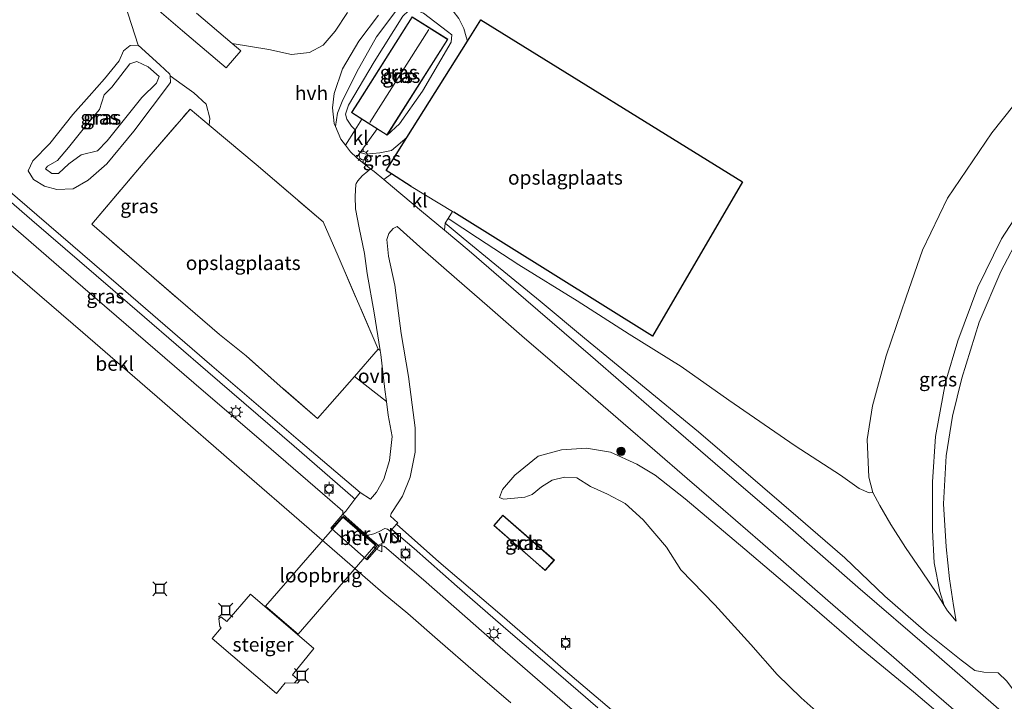
# Model space of a CAD drawing. Units: metres. Extents: x 59998 to 70004, y 424999 to 430978.
# Drawn here: x 61887 to 62062, y 427190 to 427311 of the extents above; entities that cross this region are included whole.
import ezdxf
from ezdxf.enums import TextEntityAlignment as Align

# ---------------------------------------------------------------- set-up
doc = ezdxf.new("R2010")
doc.units = ezdxf.units.M
doc.linetypes.add('IE-TERREINAFSCHEIDING', pattern=[10, 8, -2])
doc.layers.get('0').update_dxf_attribs({"lineweight": 25})
for name, color, linetype, lineweight in [('B-ME-GR-BOOM-S-B1', 93, 'Continuous', 18), ('B-ME-GW-KRUINLIJN-L-B1', 93, 'Continuous', 18), ('B-ME-GW-TEENLIJN-L-B1', 93, 'Continuous', 18), ('B-ME-IE-GRASLAND-GV-B6', 93, 'Continuous', 18), ('B-ME-IE-GRONDWERKLIJN-GROND_INGERICHT-GV-B6', 253, 'Continuous', 18), ('B-ME-IE-INRICHTINGSELEMENT-S-B1', 253, 'Continuous', 18), ('B-ME-IE-MEUBILAIR_WEGMEUBILAIR-LICHTMAST-S-B1', 8, 'Continuous', 18), ('B-ME-IE-TERREINAFSCHEIDING-DOORGANG-L-B1', 8, 'IE-TERREINAFSCHEIDING-KUNSTMATIG-OPEN', 18), ('B-ME-IE-TERREINAFSCHEIDING-HAAGRASTER-L-B1', 10, 'Continuous', 25), ('B-ME-IE-TERREINAFSCHEIDING-RASTERHEKWERK-L-B1', 8, 'IE-TERREINAFSCHEIDING', 18), ('B-ME-KG-KADASTRAAL-DAKRAND-L-B1', 13, 'Continuous', 18), ('B-ME-KG-KADASTRAAL-NOKLIJN-L-B1', 13, 'Continuous', 18), ('B-ME-KW-LOOPBRUG-GV-B7', 213, 'Continuous', 18), ('B-ME-KW-STEIGER-GV-B7', 213, 'Continuous', 18), ('B-ME-MW-MUUR-GV-B6', 8, 'IE-TERREINAFSCHEIDING-KUNSTMATIG', 18), ('B-ME-OB-BEKLEDING-GV-B6', 253, 'Continuous', 18), ('B-ME-OB-WATERLIJN-L-B1', 133, 'OB-WATERLIJN', 18), ('B-ME-OG-BEBOUWING-GV-B6', 173, 'Continuous', 18), ('B-ME-OG-WATER-GV-B6', 153, 'Continuous', 18), ('B-ME-VH-VERH_SOORT-BETON-OVERIG-GV-B6', 8, 'IE-TERREINAFSCHEIDING-NATUURLIJK-HOUTWAL', 18), ('B-ME-VH-VERH_SOORT-BITUMEN-GV-B6', 8, 'IE-TERREINAFSCHEIDING-NATUURLIJK-HOUTWAL', 18), ('B-ME-VH-VERH_SOORT-GV-B6', 8, 'Continuous', 18), ('B-ME-VH-VERH_SOORT-HALF_VERHARDING-GV-B6', 8, 'IE-TERREINAFSCHEIDING-NATUURLIJK-HOUTWAL', 18), ('B-ME-VH-VERH_SOORT-KLINKERS-GV-B6', 8, 'IE-TERREINAFSCHEIDING-NATUURLIJK-HOUTWAL', 18), ('B-ME-VH-VERH_SOORT-ONVERHARD-GV-B6', 8, 'Continuous', 18), ('B-ME-VH-VERH_SOORT-TEGELS-GV-B6', 8, 'Continuous', 18), ('B-ME-VV-AFMEERCONSTRUCTIE-S-B1', 10, 'Continuous', 25), ('B-ME-VV-BOLDER-S-B1', 213, 'Continuous', 18), ('B-ME-VW-MEUBILAIR_WEGMEUBILAIR-VERKEERSBORD-S-B1', 8, 'Continuous', 18)]:
    doc.layers.add(name, color=color, linetype=linetype, lineweight=lineweight)
doc.styles.add('NLCS-ISO', font='NLCS-ISO.TTF')
doc.linetypes.add('IE-TERREINAFSCHEIDING-KUNSTMATIG', pattern='A,4,[82,NLCS.SHX,S=0.75,R=90,X=0,Y=0],4,-2', length=10)
doc.linetypes.add('IE-TERREINAFSCHEIDING-KUNSTMATIG-OPEN', pattern='A,7,-1.5,[67,NLCS.SHX,S=0.75,R=0,X=0,Y=0],-1.5', length=10)
doc.linetypes.add('IE-TERREINAFSCHEIDING-NATUURLIJK-HOUTWAL', pattern='A,7,-1.5,[67,NLCS.SHX,S=0.75,R=45,X=0,Y=0],-1.5,7,-1.5,[70,NLCS.SHX,S=0.75,R=0,X=0,Y=0],-1.5', length=20)
doc.linetypes.add('OB-WATERLIJN', pattern='A,10,[32,NLCS.SHX,S=2,R=0,X=0,Y=0],-12', length=22)

# ---------------------------------------------------------------- blocks, each defined once
blk = doc.blocks.new('bolder')
for p, q in [((-0.75, 0), (-1.25, 0)), ((-0.75, 0.75), (-0.75, -0.75)), ((0.75, 0.75), (-0.75, 0.75)), ((0.75, -0.75), (0.75, 0.75)), ((0.75, 0), (1.25, 0)), ((-0.75, -0.75), (0.75, -0.75))]:
    blk.add_line(p, q)
blk.add_circle((0, 0), 0.673)
blk = doc.blocks.new('kast')
blk.add_line((-0.75, -0.75), (0.75, 0.75))
blk.add_lwpolyline([(-0.75, 0.75), (0.75, 0.75), (0.75, -0.75), (-0.75, -0.75)], close=True)
blk = doc.blocks.new('meerstoel')
for p, q in [((-1.25, 1.25), (-0.75, 0.75)), ((-0.75, 0.75), (-0.75, -0.75)), ((0.75, 0.75), (-0.75, 0.75)), ((0.75, 0.75), (1.25, 1.25)), ((0.75, -0.75), (0.75, 0.75)), ((-0.75, -0.75), (-1.25, -1.25)), ((-0.75, -0.75), (0.75, -0.75)), ((0.75, -0.75), (1.25, -1.25))]:
    blk.add_line(p, q)
blk = doc.blocks.new('verkeersbord')
for p, q in [((0, 0.75), (-0.75, -0.625)), ((0.75, -0.625), (0, 0.75)), ((-0.75, -0.625), (0.75, -0.625))]:
    blk.add_line(p, q)
blk = doc.blocks.new('boom')
blk.add_hatch(color=256).paths.add_polyline_path([(-0.75, 0, 1), (0.75, 0, 1)])
blk.add_circle((0, 0), 0.75)
blk = doc.blocks.new('lantaarnpaal')
for p, q in [((-0.75, 0), (-1.25, 0)), ((-0.88, 0.88), (-0.53, 0.53)), ((0, 0.75), (0, 1.25)), ((0.53, 0.53), (0.88, 0.88)), ((0.75, 0), (1.25, 0)), ((-0.53, -0.53), (-0.88, -0.88)), ((0, -0.75), (0, -1.25)), ((0.53, -0.53), (0.88, -0.88))]:
    blk.add_line(p, q)
blk.add_circle((0, 0), 0.75)

msp = doc.modelspace()

# ---------------------------------------------------------------- linework, layer by layer
at = {"layer": 'B-ME-GW-KRUINLIJN-L-B1'}
for points in [[(61773.36, 427371.42, 3.1), (61781.59, 427364.18, 3.11), (61782.41, 427363.46, 3.11), (61784.88, 427361.29, 3.11), (61797.05, 427350.82, 3.11), (61811.69, 427338.21, 3.1), (61828.35, 427323.88, 3.11), (61835.61, 427317.56, 3.07), (61841.88, 427312.1, 3.04), (61842.8, 427311.3, 3.04), (61845.44, 427309, 3.03), (61853.5, 427302.1, 3.03), (61856.98, 427299.09, 3.04), (61857.9, 427298.3, 3.04), (61865.61, 427291.66, 3.06), (61880.43, 427278.73, 3.06), (61893.93, 427267.13, 3.08), (61904.17, 427258.29, 3), (61919.63, 427244.96, 3.03), (61929.01, 427236.91, 3.05), (61942.01, 427225.7, 3.08), (61944.35, 427223.68, 3.13), (61944.34, 427223.11, 3.39)], [(62051.14, 427206.91, 7.89), (62050.34, 427209.4, 7.97), (62049.36, 427214.51, 7.91), (62049.02, 427220.32, 7.87), (62049.02, 427228.87, 7.92), (62049.58, 427236.93, 7.9), (62051.36, 427246.58, 7.82), (62053.57, 427253.88, 7.8), (62057.09, 427263.46, 7.85), (62061.32, 427272.01, 7.91), (62066.57, 427280.09, 7.89), (62072.94, 427288.48, 7.85), (62078.29, 427294.53, 7.84), (62087.7, 427303.47, 7.8), (62097.08, 427311.28, 7.76), (62114.97, 427325.79, 7.73), (62123.84, 427332.33, 7.91)], [(61946.54, 427291.35, 4.37), (61945.88, 427292.02, 4.44), (61945.04, 427293.24, 4.54), (61944.84, 427294.14, 4.56), (61945.33, 427295.71, 4.59), (61949.92, 427303.44, 4.69), (61955.01, 427311.53, 4.64), (61956.02, 427312.51, 4.61), (61956.98, 427312.7, 4.6), (61958.64, 427312.05, 4.6), (61962.95, 427308.81, 4.59), (61963.71, 427308.22, 4.54), (61963.57, 427306.94, 4.52), (61958.46, 427298.22, 4.72), (61954.43, 427292.4, 4.59), (61952.19, 427290.41, 4.75)], [(61898.73, 427292.05, 5.47), (61901.16, 427294.97, 5.52), (61901.97, 427297.58, 5.52), (61903.35, 427298.94, 5.52), (61906.5, 427303.07, 5.18), (61907.79, 427303.47, 5.1), (61909.8, 427302.56, 5.23), (61911.71, 427300.85, 5.31), (61911.25, 427299.67, 5.29), (61908.66, 427297.11, 5.35), (61902.47, 427289.41, 5.28), (61900.79, 427287.64, 5.29), (61897.89, 427286.95, 5.29), (61895.72, 427285.3, 4.98), (61893.86, 427283.58, 4.91), (61892.67, 427283.63, 4.9), (61891.54, 427284.44, 4.83), (61891.89, 427284.94, 4.95), (61893.66, 427285.91, 5.13), (61895.64, 427288.24, 5.31), (61898.73, 427292.05, 5.47)], [(61962.53, 427274.8, 3.8), (61965.7, 427272.15, 3.99), (61971.35, 427267.5, 4.11), (61979.38, 427260.92, 4.64), (61987.26, 427254.37, 5.08), (61996.55, 427246.73, 5.56), (62007.48, 427237.76, 6.29), (62015.91, 427230.54, 6.91), (62025.19, 427222.56, 7.45), (62033.46, 427215.41, 8.07), (62040.55, 427208.58, 8.51), (62047.93, 427202.22, 9.01), (62054.12, 427197.2, 9.33), (62056.53, 427195.38, 9.4), (62058.15, 427195.08, 9.41), (62060.71, 427195, 9.74)], [(62066.53, 427162.05, 10.83), (62067.38, 427164.78, 10.76), (62067.44, 427167.88, 10.66), (62067.16, 427170.34, 10.56), (62066.01, 427173.08, 10.43), (62061.65, 427177.83, 10.23), (62054.36, 427184.18, 9.83), (62045.66, 427191.62, 9.31), (62036.39, 427199.26, 8.65), (62026.37, 427207.9, 7.98), (62015.75, 427216.93, 7.21), (62005.13, 427225.86, 6.6), (61999.8, 427230.05, 6.29), (61996.52, 427232, 6.11), (61991.85, 427234.16, 5.57), (61987.63, 427234.87, 5.01), (61983.17, 427234.53, 4.58), (61979.04, 427233.41, 4.24), (61974.89, 427230.04, 4.13), (61972.72, 427227.49, 3.92), (61972.16, 427226.09, 3.7)], [(62003.65, 427124.65, 4.6), (62003.48, 427125.25, 4.64), (62003.36, 427125.49, 4.65), (62003.12, 427125.97, 4.68), (62003.16, 427127.13, 4.74), (62004.76, 427129.39, 4.72), (62006.63, 427131.97, 4.8), (62008.7, 427135.31, 4.88), (62009.35, 427137.09, 4.9), (62010.59, 427141.21, 4.79), (62011.3, 427145.57, 4.61), (62011.8, 427149.51, 4.46), (62011.33, 427153.84, 4.27), (62009.43, 427161.74, 3.88), (62006.14, 427169.04, 3.62), (62000.94, 427174.87, 3.33), (61994.43, 427180.39, 3.13), (61983.75, 427189.56, 3.02), (61971.42, 427200.3, 3.1), (61958.64, 427211.51, 3.13), (61951.75, 427217.37, 3.23), (61951.12, 427217.55, 3.2), (61950.78, 427217.47, 3.44)]]:
    msp.add_polyline3d(points, dxfattribs=at)
at = {"layer": 'B-ME-GW-TEENLIJN-L-B1'}
for points in [[(62112.82, 427341.27, 4.27), (62105.57, 427335.3, 4.27), (62093.7, 427325.35, 4.25), (62083.47, 427317.41, 4.25), (62074.32, 427308.48, 4.41), (62065.55, 427298.34, 4.65), (62059.56, 427290.82, 4.65), (62051.73, 427279.23, 4.66), (62047.27, 427269.98, 4.75), (62044.37, 427261.64, 4.85), (62040.81, 427251.24, 4.84), (62038.38, 427242.38, 4.67), (62037.44, 427236.41, 4.71), (62037.73, 427229.68, 4.79), (62038.43, 427226.97, 4.98)], [(61966.46, 427307.12, 3.63), (61966.27, 427307.88, 3.7), (61965.83, 427309.36, 3.71), (61964.93, 427311.14, 3.67), (61963.92, 427312.45, 3.67), (61962.27, 427313.51, 3.67), (61959.94, 427314.47, 3.68), (61957.86, 427314.8, 3.66), (61956.01, 427314.32, 3.61), (61954.12, 427312.9, 3.59), (61950.34, 427307.84, 3.58), (61946.85, 427301.63, 3.69), (61944.24, 427296.39, 3.73), (61943.38, 427294.29, 3.8), (61943.03, 427291.95, 3.84)], [(61896.4, 427294.06, 3.51), (61892.31, 427288.91, 3.5), (61889.31, 427285.87, 3.44), (61888.47, 427284.08, 3.39), (61889.43, 427282.55, 3.4), (61891.37, 427281.36, 3.36), (61893.58, 427280.75, 3.38), (61896.49, 427280.89, 3.42), (61899.13, 427282.41, 3.46), (61902.46, 427285.3, 3.51), (61907.24, 427291.15, 3.52), (61913.77, 427299.79, 3.64), (61913.68, 427300.92, 3.65), (61913.65, 427301.25, 3.65), (61911.84, 427302.91, 3.74), (61908.02, 427306.36, 3.67), (61906.61, 427306.32, 3.69), (61905.41, 427305.4, 3.69), (61904.61, 427303.61, 3.66), (61902.04, 427300.42, 3.6), (61899.31, 427297.32, 3.58), (61896.4, 427294.06, 3.51)], [(61947.4, 427287.32, 3.93), (61948.42, 427287.07, 3.88), (61950.94, 427287.27, 3.74), (61952.98, 427287.67, 3.67), (61955.72, 427289.99, 3.55)], [(62038.43, 427226.97, 4.98), (62037.81, 427226.91, 4.95), (62036.05, 427227.71, 4.9), (62032.71, 427230.04, 4.73), (62024.66, 427235.25, 4.47), (62012.89, 427243.38, 4.31), (62004.4, 427249.36, 4), (61995.19, 427255.08, 3.98), (61985.94, 427260.98, 3.97), (61975.61, 427267.41, 3.84), (61968.27, 427272.19, 3.8), (61963.05, 427275.64, 3.71)], [(61972.16, 427226.09, 3.7), (61972.88, 427225.81, 3.7), (61974.8, 427225.96, 3.66), (61976.67, 427226.18, 3.68), (61977.96, 427226.6, 3.7), (61979.59, 427228.01, 3.7), (61981.49, 427229.2, 3.76), (61983.73, 427229.7, 3.86), (61985.92, 427229.58, 3.91), (61988.31, 427228.07, 3.92), (61991.33, 427226.67, 3.93), (61994.5, 427225.05, 3.87), (61997.67, 427222.14, 3.85), (62001.81, 427217.28, 3.88), (62004.35, 427213.28, 3.77), (62010.4, 427207.05, 3.72), (62016.8, 427200.02, 3.73), (62021.45, 427194.68, 3.82), (62025.7, 427190.55, 4.16), (62028.94, 427187.7, 4.42)], [(62060.71, 427195, 9.74), (62062.27, 427193.5, 9.82), (62064.28, 427190.78, 9.97), (62067.72, 427186.96, 10.15), (62071.77, 427182.25, 10.42), (62075.12, 427178.55, 10.71), (62080.13, 427173.21, 10.87), (62084.5, 427168.91, 10.92), (62088.89, 427164.93, 10.94), (62090.92, 427163.33, 11.11)]]:
    msp.add_polyline3d(points, dxfattribs=at)
at = {"layer": 'B-ME-IE-GRASLAND-GV-B6'}
for points in [[(61903.87, 427319.27, 3.82), (61908.02, 427306.36, 3.67), (61906.61, 427306.32, 3.69), (61905.41, 427305.4, 3.69), (61904.61, 427303.61, 3.66), (61902.04, 427300.42, 3.6), (61899.31, 427297.32, 3.58), (61896.4, 427294.06, 3.51), (61892.31, 427288.91, 3.5), (61889.31, 427285.87, 3.44), (61888.47, 427284.08, 3.39), (61889.43, 427282.55, 3.4), (61891.37, 427281.36, 3.36), (61893.58, 427280.75, 3.38), (61896.49, 427280.89, 3.42), (61899.13, 427282.41, 3.46), (61902.46, 427285.3, 3.51), (61907.24, 427291.15, 3.52), (61913.77, 427299.79, 3.64), (61913.68, 427300.92, 3.65), (61915.84, 427299.39, 3.75), (61917.91, 427297.95, 3.77), (61920.07, 427295.89, 3.78), (61920.73, 427293.44, 3.84), (61920.61, 427292.2, 3.93), (61917.23, 427295.04, 3.94), (61909.52, 427286.15, 3.7), (61899.79, 427274.61, 3.34), (61909.5, 427266.2, 3.33), (61922.46, 427255.03, 3.44), (61927.17, 427251.27, 3.36), (61933.74, 427245.4, 3.32), (61939.84, 427240.14, 3.27), (61946.44, 427247.58, 3.42), (61952.08, 427243.12, 3.24)], [(61945.16, 427312.2, 3.65), (61942.99, 427308.89, 3.65), (61940.88, 427306.39, 3.65), (61938.4, 427305.11, 3.67), (61935.25, 427304.71, 3.7), (61931.2, 427305.61, 3.73), (61924.67, 427306.69, 3.81), (61918.35, 427312.04, 3.81)], [(61954.12, 427312.9, 3.59), (61950.34, 427307.84, 3.58), (61946.85, 427301.63, 3.69), (61944.24, 427296.39, 3.73), (61943.38, 427294.29, 3.8), (61943.03, 427291.95, 3.84), (61942.81, 427292.48, 3.85), (61942.5, 427295.29, 3.77), (61942.79, 427297.79, 3.71), (61944.31, 427302.21, 3.61), (61947.2, 427307.12, 3.59), (61950.69, 427311.74, 3.56)], [(61955.01, 427311.53, 4.64), (61949.92, 427303.44, 4.69), (61945.33, 427295.71, 4.59), (61944.84, 427294.14, 4.56), (61945.04, 427293.24, 4.54), (61945.88, 427292.02, 4.44), (61946.54, 427291.35, 4.37), (61944.8, 427288.61, 3.81), (61943.96, 427289.7, 3.82), (61943.03, 427291.95, 3.84), (61943.38, 427294.29, 3.8), (61944.24, 427296.39, 3.73), (61946.85, 427301.63, 3.69), (61950.34, 427307.84, 3.58), (61954.12, 427312.9, 3.59)], [(61946.54, 427291.35, 4.37), (61945.88, 427292.02, 4.44), (61945.04, 427293.24, 4.54), (61944.84, 427294.14, 4.56), (61945.33, 427295.71, 4.59), (61949.92, 427303.44, 4.69), (61955.01, 427311.53, 4.64), (61956.02, 427312.51, 4.61), (61956.98, 427312.7, 4.6), (61958.64, 427312.05, 4.6), (61962.95, 427308.81, 4.59), (61963.71, 427308.22, 4.54), (61963.57, 427306.94, 4.52), (61958.46, 427298.22, 4.72), (61954.43, 427292.4, 4.59), (61952.19, 427290.41, 4.75), (61962.97, 427307.43, 4.75), (61956.66, 427311.43, 4.75), (61947.06, 427296.27, 4.75), (61945.88, 427294.41, 4.75), (61947.74, 427293.23, 4.75), (61946.54, 427291.35, 4.37)], [(61947.4, 427287.32, 3.93), (61950.42, 427291.53, 4.75), (61952.19, 427290.41, 4.75), (61954.43, 427292.4, 4.59), (61958.46, 427298.22, 4.72), (61963.57, 427306.94, 4.52), (61963.71, 427308.22, 4.54), (61962.95, 427308.81, 4.59), (61958.64, 427312.05, 4.6)], [(61964.93, 427311.14, 3.67), (61965.83, 427309.36, 3.71), (61966.27, 427307.88, 3.7), (61966.46, 427307.12, 3.63), (61955.72, 427289.99, 3.55), (61952.98, 427287.67, 3.67), (61950.94, 427287.27, 3.74), (61948.42, 427287.07, 3.88), (61947.4, 427287.32, 3.93)], [(62065.55, 427298.34, 4.65), (62059.56, 427290.82, 4.65), (62051.73, 427279.23, 4.66), (62047.27, 427269.98, 4.75), (62044.37, 427261.64, 4.85), (62040.81, 427251.24, 4.84), (62038.38, 427242.38, 4.67), (62037.44, 427236.41, 4.71), (62037.73, 427229.68, 4.79), (62038.43, 427226.97, 4.98), (62037.81, 427226.91, 4.95), (62036.05, 427227.71, 4.9), (62032.71, 427230.04, 4.73), (62024.66, 427235.25, 4.47), (62012.89, 427243.38, 4.31), (62004.4, 427249.36, 4), (61995.19, 427255.08, 3.98), (61985.94, 427260.98, 3.97), (61975.61, 427267.41, 3.84), (61968.27, 427272.19, 3.8), (61963.05, 427275.64, 3.71), (61963.81, 427276.86, 3.59), (61964.04, 427276.72, 3.59), (61999.34, 427254.73, 3.84), (62015.33, 427282.11, 4.06), (61968.83, 427310.9, 3.65), (61966.46, 427307.12, 3.63), (61966.27, 427307.88, 3.7), (61965.83, 427309.36, 3.71), (61964.93, 427311.14, 3.67)], [(61908.02, 427306.36, 3.67), (61911.84, 427302.91, 3.74), (61913.65, 427301.25, 3.65), (61913.68, 427300.92, 3.65), (61913.77, 427299.79, 3.64), (61907.24, 427291.15, 3.52), (61902.46, 427285.3, 3.51), (61899.13, 427282.41, 3.46), (61896.49, 427280.89, 3.42), (61893.58, 427280.75, 3.38), (61891.37, 427281.36, 3.36), (61889.43, 427282.55, 3.4), (61888.47, 427284.08, 3.39), (61889.31, 427285.87, 3.44), (61892.31, 427288.91, 3.5), (61896.4, 427294.06, 3.51), (61899.31, 427297.32, 3.58), (61902.04, 427300.42, 3.6), (61904.61, 427303.61, 3.66), (61905.41, 427305.4, 3.69), (61906.61, 427306.32, 3.69), (61908.02, 427306.36, 3.67)], [(61892.67, 427283.63, 4.9), (61893.86, 427283.58, 4.91), (61895.72, 427285.3, 4.98), (61897.89, 427286.95, 5.29), (61900.79, 427287.64, 5.29), (61902.47, 427289.41, 5.28), (61908.66, 427297.11, 5.35), (61911.25, 427299.67, 5.29), (61911.71, 427300.85, 5.31), (61909.8, 427302.56, 5.23), (61907.79, 427303.47, 5.1), (61906.5, 427303.07, 5.18), (61903.35, 427298.94, 5.52), (61901.97, 427297.58, 5.52), (61901.16, 427294.97, 5.52), (61898.73, 427292.05, 5.47), (61895.64, 427288.24, 5.31), (61893.66, 427285.91, 5.13), (61891.89, 427284.94, 4.95), (61891.54, 427284.44, 4.83), (61892.67, 427283.63, 4.9)], [(61898.73, 427292.05, 5.47), (61901.16, 427294.97, 5.52), (61901.97, 427297.58, 5.52), (61903.35, 427298.94, 5.52), (61906.5, 427303.07, 5.18), (61907.79, 427303.47, 5.1), (61909.8, 427302.56, 5.23), (61911.71, 427300.85, 5.31), (61911.25, 427299.67, 5.29), (61908.66, 427297.11, 5.35), (61902.47, 427289.41, 5.28), (61900.79, 427287.64, 5.29), (61897.89, 427286.95, 5.29), (61895.72, 427285.3, 4.98), (61893.86, 427283.58, 4.91), (61892.67, 427283.63, 4.9), (61891.54, 427284.44, 4.83), (61891.89, 427284.94, 4.95), (61893.66, 427285.91, 5.13), (61895.64, 427288.24, 5.31), (61898.73, 427292.05, 5.47)], [(61944.34, 427223.11, 3.39), (61944.35, 427223.68, 3.13), (61942.01, 427225.7, 3.08), (61929.01, 427236.91, 3.05), (61919.63, 427244.96, 3.03), (61904.17, 427258.29, 3), (61893.93, 427267.13, 3.08), (61880.43, 427278.73, 3.06), (61865.61, 427291.66, 3.06), (61857.9, 427298.3, 3.04), (61859.91, 427300.51, 3.13), (61862.74, 427298.05, 3.15), (61874.76, 427287.74, 3.15), (61889.14, 427275.3, 3.14), (61903.49, 427262.94, 3.13), (61920.38, 427248.41, 3.09), (61935.71, 427235.22, 3.17), (61946.1, 427226.15, 3.24), (61946.49, 427225.83, 3.18), (61944.86, 427223.7, 3.21), (61944.34, 427223.11, 3.39)], [(61949.26, 427284.45, 3.72), (61947.24, 427286.06, 3.75), (61946.79, 427286.47, 3.77), (61947.4, 427287.32, 3.93), (61948.42, 427287.07, 3.88), (61950.94, 427287.27, 3.74), (61952.98, 427287.67, 3.67), (61955.72, 427289.99, 3.55), (61952.05, 427284.15, 3.53), (61952.97, 427283.56, 3.56), (61951.61, 427282.54, 3.7), (61949.89, 427283.94, 3.71), (61949.26, 427284.45, 3.72)], [(61952.08, 427243.12, 3.24), (61952.39, 427240.73, 3.21), (61953.08, 427236.94, 3.18), (61952.63, 427232.69, 3.17), (61951.62, 427229.38, 3.21), (61950.32, 427227.07, 3.21), (61949.64, 427226.2, 3.21), (61949.28, 427225.83, 3.23), (61947.4, 427227, 3.25), (61936.44, 427236.35, 3.18), (61921.08, 427249.49, 3.17), (61904.49, 427263.77, 3.15), (61890.01, 427276.25, 3.17), (61875.82, 427288.44, 3.18)], [(62061.73, 427187.78, 10.05), (62048.87, 427198.92, 9.26), (62035.81, 427210.2, 8.39), (62022.88, 427221.47, 7.56), (62011.77, 427231.03, 6.82), (62000.06, 427241.13, 6.06), (61988.34, 427251.28, 5.31), (61976.82, 427261.2, 4.62), (61966.76, 427269.9, 4.06), (61962.4, 427273.54, 3.9), (61962.53, 427274.8, 3.8), (61965.7, 427272.15, 3.99), (61971.35, 427267.5, 4.11), (61979.38, 427260.92, 4.64), (61987.26, 427254.37, 5.08), (61996.55, 427246.73, 5.56), (62007.48, 427237.76, 6.29), (62015.91, 427230.54, 6.91), (62025.19, 427222.56, 7.45), (62033.46, 427215.41, 8.07), (62040.55, 427208.58, 8.51), (62047.93, 427202.22, 9.01), (62054.12, 427197.2, 9.33), (62056.53, 427195.38, 9.4), (62058.15, 427195.08, 9.41), (62060.71, 427195, 9.74), (62062.27, 427193.5, 9.82)], [(62062.27, 427193.5, 9.82), (62060.71, 427195, 9.74), (62058.15, 427195.08, 9.41), (62056.53, 427195.38, 9.4), (62054.12, 427197.2, 9.33), (62047.93, 427202.22, 9.01), (62040.55, 427208.58, 8.51), (62033.46, 427215.41, 8.07), (62025.19, 427222.56, 7.45), (62015.91, 427230.54, 6.91), (62007.48, 427237.76, 6.29), (61996.55, 427246.73, 5.56), (61987.26, 427254.37, 5.08), (61979.38, 427260.92, 4.64), (61971.35, 427267.5, 4.11), (61965.7, 427272.15, 3.99), (61962.53, 427274.8, 3.8), (61963.05, 427275.64, 3.71), (61968.27, 427272.19, 3.8), (61975.61, 427267.41, 3.84), (61985.94, 427260.98, 3.97), (61995.19, 427255.08, 3.98), (62004.4, 427249.36, 4), (62012.89, 427243.38, 4.31), (62024.66, 427235.25, 4.47), (62032.71, 427230.04, 4.73), (62036.05, 427227.71, 4.9), (62037.81, 427226.91, 4.95), (62038.43, 427226.97, 4.98), (62039.72, 427224.66, 5.37), (62041.62, 427221.3, 5.91), (62044.24, 427217.2, 6.71), (62047.1, 427213.09, 7.3), (62049.96, 427208.85, 7.74), (62051.14, 427206.91, 7.89), (62051.73, 427205.95, 7.97), (62053.23, 427204.15, 8.09), (62052.8, 427206.92, 8.12), (62052.08, 427211.66, 8.1), (62051.45, 427217.33, 8.1), (62051, 427224.95, 8.08), (62051.44, 427233.47, 8.11), (62052.62, 427240.53, 8.1), (62054.25, 427247.26, 8.1), (62057.34, 427257.21, 8.09), (62061.15, 427266.21, 8.13), (62064.81, 427273.05, 8.13)], [(61992.07, 427188.38, 3.15), (61983.86, 427195.32, 3.11), (61972.66, 427205.07, 3.07), (61961.39, 427214.69, 3.09), (61953.89, 427221.36, 3.19), (61954.08, 427221.59, 3.19), (61952.83, 427222.8, 3.17), (61952.91, 427223.27, 3.18), (61953.19, 427223.6, 3.2), (61954.95, 427226.32, 3.23), (61956.3, 427229.73, 3.15), (61957.19, 427234.15, 3.22), (61957.16, 427238.44, 3.21), (61956.63, 427242.52, 3.21), (61956, 427247.59, 3.27), (61954.71, 427255.18, 3.26), (61953.55, 427263.78, 3.38), (61952.45, 427268.94, 3.38), (61952.14, 427271.88, 3.5), (61952.52, 427272.97, 3.53), (61953.29, 427273.82, 3.6), (61954, 427274.23, 3.72), (61958.57, 427270.09, 3.87), (61964.61, 427264.83, 4.12), (61969.97, 427260.18, 4.42), (61976.12, 427254.82, 4.74), (61982.01, 427249.75, 5.11), (61987.9, 427244.66, 5.45), (61994.13, 427239.28, 5.91)], [(61994.13, 427239.28, 5.91), (61999.76, 427234.41, 6.25), (62005.5, 427229.47, 6.64), (62011.89, 427223.98, 7.05), (62018.44, 427218.28, 7.5), (62024.41, 427213.05, 7.86), (62030.43, 427207.84, 8.31), (62036.66, 427202.43, 8.72), (62042.2, 427197.7, 9.11), (62048.46, 427192.22, 9.51), (62052.36, 427188.83, 9.7), (62057.83, 427184.17, 10.09), (62063.86, 427178.98, 10.35)], [(62054.36, 427184.18, 9.83), (62045.66, 427191.62, 9.31), (62036.39, 427199.26, 8.65), (62026.37, 427207.9, 7.98), (62015.75, 427216.93, 7.21), (62005.13, 427225.86, 6.6), (61999.8, 427230.05, 6.29), (61996.52, 427232, 6.11), (61991.85, 427234.16, 5.57), (61987.63, 427234.87, 5.01), (61983.17, 427234.53, 4.58), (61979.04, 427233.41, 4.24), (61974.89, 427230.04, 4.13), (61972.72, 427227.49, 3.92), (61972.16, 427226.09, 3.7), (61972.88, 427225.81, 3.7), (61974.8, 427225.96, 3.66), (61976.67, 427226.18, 3.68), (61977.96, 427226.6, 3.7), (61979.59, 427228.01, 3.7), (61981.49, 427229.2, 3.76), (61983.73, 427229.7, 3.86), (61985.92, 427229.58, 3.91), (61988.31, 427228.07, 3.92), (61991.33, 427226.67, 3.93), (61994.5, 427225.05, 3.87), (61997.67, 427222.14, 3.85), (62001.81, 427217.28, 3.88), (62004.35, 427213.28, 3.77), (62010.4, 427207.05, 3.72), (62016.8, 427200.02, 3.73), (62021.45, 427194.68, 3.82), (62025.7, 427190.55, 4.16), (62028.94, 427187.7, 4.42)], [(62028.94, 427187.7, 4.42), (62025.7, 427190.55, 4.16), (62021.45, 427194.68, 3.82), (62016.8, 427200.02, 3.73), (62010.4, 427207.05, 3.72), (62004.35, 427213.28, 3.77), (62001.81, 427217.28, 3.88), (61997.67, 427222.14, 3.85), (61994.5, 427225.05, 3.87), (61991.33, 427226.67, 3.93), (61988.31, 427228.07, 3.92), (61985.92, 427229.58, 3.91), (61983.73, 427229.7, 3.86), (61981.49, 427229.2, 3.76), (61979.59, 427228.01, 3.7), (61977.96, 427226.6, 3.7), (61976.67, 427226.18, 3.68), (61974.8, 427225.96, 3.66), (61972.88, 427225.81, 3.7), (61972.16, 427226.09, 3.7), (61972.72, 427227.49, 3.92), (61974.89, 427230.04, 4.13), (61979.04, 427233.41, 4.24), (61983.17, 427234.53, 4.58), (61987.63, 427234.87, 5.01), (61991.85, 427234.16, 5.57), (61996.52, 427232, 6.11), (61999.8, 427230.05, 6.29), (62005.13, 427225.86, 6.6), (62015.75, 427216.93, 7.21), (62026.37, 427207.9, 7.98), (62036.39, 427199.26, 8.65), (62045.66, 427191.62, 9.31), (62054.36, 427184.18, 9.83)], [(61978.59, 427214.6, 6.2), (61980.28, 427213.11, 6.2), (61981.9, 427214.97, 6.2), (61972.78, 427222.97, 6.2), (61971.15, 427221.12, 6.2), (61978.59, 427214.6, 6.2)], [(61950.78, 427217.47, 3.44), (61948.62, 427219.36, 3.42), (61949.85, 427219.65, 3.23), (61950.81, 427220.04, 3.25), (61951.82, 427220.57, 3.23), (61952.29, 427220.46, 3.23), (61952.78, 427220.08, 3.24), (61953.07, 427220.42, 3.23), (61957, 427217.05, 3.12), (61964.62, 427210.28, 3.09), (61973.72, 427202.43, 3.1), (61982.65, 427194.77, 3.14), (61989.6, 427188.76, 3.14)], [(61983.75, 427189.56, 3.02), (61971.42, 427200.3, 3.1), (61958.64, 427211.51, 3.13), (61951.75, 427217.37, 3.23), (61951.12, 427217.55, 3.2), (61950.78, 427217.47, 3.44)]]:
    msp.add_polyline3d(points, dxfattribs=at)
at = {"layer": 'B-ME-IE-GRONDWERKLIJN-GROND_INGERICHT-GV-B6'}
for points in [[(61955.72, 427289.99, 3.55), (61966.46, 427307.12, 3.63), (61968.83, 427310.9, 3.65), (62015.33, 427282.11, 4.06), (61999.34, 427254.73, 3.84), (61964.04, 427276.72, 3.59), (61963.81, 427276.86, 3.59), (61956.5, 427281.29, 3.67), (61952.97, 427283.56, 3.56), (61952.05, 427284.15, 3.53), (61955.72, 427289.99, 3.55)], [(61946.44, 427247.58, 3.42), (61939.84, 427240.14, 3.27), (61933.74, 427245.4, 3.32), (61927.17, 427251.27, 3.36), (61922.46, 427255.03, 3.44), (61909.5, 427266.2, 3.33), (61899.79, 427274.61, 3.34), (61909.52, 427286.15, 3.7), (61917.23, 427295.04, 3.94), (61920.61, 427292.2, 3.93), (61928.95, 427285.2, 3.92), (61940.88, 427275.01, 3.8), (61943.5, 427268.92, 3.69), (61950.63, 427252.41, 3.44), (61946.44, 427247.58, 3.42)]]:
    msp.add_polyline3d(points, dxfattribs=at)
at = {"layer": 'B-ME-IE-TERREINAFSCHEIDING-DOORGANG-L-B1'}
msp.add_line((61950.63, 427252.41, 3.44), (61946.44, 427247.58, 3.42), dxfattribs=at)
msp.add_polyline3d([(61964.04, 427276.72, 3.59), (61963.81, 427276.86, 3.59), (61956.5, 427281.29, 3.67)], dxfattribs=at)
at = {"layer": 'B-ME-IE-TERREINAFSCHEIDING-HAAGRASTER-L-B1'}
msp.add_polyline3d([(61956.5, 427281.29, 3.67), (61952.97, 427283.56, 3.56), (61952.05, 427284.15, 3.53), (61955.72, 427289.99, 3.55), (61966.46, 427307.12, 3.63), (61968.83, 427310.9, 3.65), (62015.33, 427282.11, 4.06), (61999.34, 427254.73, 3.84), (61964.04, 427276.72, 3.59)], dxfattribs=at)
at = {"layer": 'B-ME-IE-TERREINAFSCHEIDING-RASTERHEKWERK-L-B1'}
msp.add_polyline3d([(61946.44, 427247.58, 3.42), (61939.84, 427240.14, 3.27), (61933.74, 427245.4, 3.32), (61927.17, 427251.27, 3.36), (61922.46, 427255.03, 3.44), (61909.5, 427266.2, 3.33), (61899.79, 427274.61, 3.34), (61909.52, 427286.15, 3.7), (61917.23, 427295.04, 3.94), (61920.61, 427292.2, 3.93), (61928.95, 427285.2, 3.92), (61940.88, 427275.01, 3.8), (61943.5, 427268.92, 3.69), (61950.63, 427252.41, 3.44)], dxfattribs=at)
at = {"layer": 'B-ME-KG-KADASTRAAL-DAKRAND-L-B1'}
for points in [[(61947.1, 427296.25, 7.21), (61956.68, 427311.36, 7.21), (61962.9, 427307.42, 7.21), (61952.17, 427290.48, 7.21), (61945.95, 427294.43, 7.21), (61947.1, 427296.25, 7.21)], [(61978.62, 427214.64, 6.2), (61971.22, 427221.13, 6.2), (61972.78, 427222.9, 6.2), (61981.83, 427214.96, 6.2), (61980.27, 427213.19, 6.2), (61978.62, 427214.64, 6.2)]]:
    msp.add_polyline3d(points, dxfattribs=at)
at = {"layer": 'B-ME-KG-KADASTRAAL-NOKLIJN-L-B1'}
msp.add_line((61949.12, 427292.69, 8.47), (61959.6, 427309.19, 8.68), dxfattribs=at)
at = {"layer": 'B-ME-KW-LOOPBRUG-GV-B7'}
msp.add_polyline3d([(61930.6, 427206.8, 2.67), (61944.49, 427222.74, 3.37), (61948.62, 427219.14, 3.47), (61950.22, 427217.74, 3.51), (61936.43, 427201.82, 2.84), (61930.6, 427206.8, 2.67)], dxfattribs=at)
at = {"layer": 'B-ME-KW-STEIGER-GV-B7'}
msp.add_polyline3d([(61927.93, 427208.93, 1.48), (61939.19, 427199.32, 1.55), (61935.43, 427194.61, 2.08), (61936.65, 427193.56, 2.05), (61936.27, 427193.12, 2.05), (61934.13, 427193.18, 2.13), (61932.57, 427191.29, 2.13), (61921.17, 427201.09, 2.1), (61922.76, 427202.99, 2.06), (61922.51, 427203.21, 2.06), (61922.35, 427204.58, 2.06), (61922.66, 427204.93, 2.06), (61923.74, 427204.08, 2.1), (61927.93, 427208.93, 1.48)], dxfattribs=at)
at = {"layer": 'B-ME-MW-MUUR-GV-B6'}
msp.add_polyline3d([(61950.78, 427217.47, 3.44), (61948.64, 427215.02, 2.09), (61948.48, 427215.17, 2.06), (61950.38, 427217.38, 2.05), (61944.31, 427222.65, 2.03), (61942.37, 427220.51, 2.09), (61942.2, 427220.66, 2.09), (61944.34, 427223.11, 3.39), (61948.62, 427219.36, 3.42), (61950.78, 427217.47, 3.44)], dxfattribs=at)
at = {"layer": 'B-ME-OB-BEKLEDING-GV-B6'}
for points in [[(61974.16, 427189.67, 1), (61967.49, 427195.41, 1), (61961.65, 427200.45, 1), (61955.89, 427205.5, 1), (61951.53, 427209.12, 1), (61949.17, 427211.14, 1), (61937.48, 427221.31, 1), (61926.4, 427230.87, 1), (61912.24, 427243.21, 1), (61898.16, 427255.39, 1), (61875.44, 427274.9, 1), (61854.75, 427292.78, 1), (61830.42, 427313.69, 1), (61810.22, 427331.14, 1), (61789.42, 427349.08, 1)], [(62066.57, 427280.09, 7.89), (62061.32, 427272.01, 7.91), (62057.09, 427263.46, 7.85), (62053.57, 427253.88, 7.8), (62051.36, 427246.58, 7.82), (62049.58, 427236.93, 7.9), (62049.02, 427228.87, 7.92), (62049.02, 427220.32, 7.87), (62049.36, 427214.51, 7.91), (62050.34, 427209.4, 7.97), (62051.14, 427206.91, 7.89), (62049.96, 427208.85, 7.74), (62047.1, 427213.09, 7.3), (62044.24, 427217.2, 6.71), (62041.62, 427221.3, 5.91), (62039.72, 427224.66, 5.37), (62038.43, 427226.97, 4.98), (62037.73, 427229.68, 4.79), (62037.44, 427236.41, 4.71), (62038.38, 427242.38, 4.67), (62040.81, 427251.24, 4.84), (62044.37, 427261.64, 4.85), (62047.27, 427269.98, 4.75), (62051.73, 427279.23, 4.66), (62059.56, 427290.82, 4.65), (62065.55, 427298.34, 4.65)], [(62064.81, 427273.05, 8.13), (62061.15, 427266.21, 8.13), (62057.34, 427257.21, 8.09), (62054.25, 427247.26, 8.1), (62052.62, 427240.53, 8.1), (62051.44, 427233.47, 8.11), (62051, 427224.95, 8.08), (62051.45, 427217.33, 8.1), (62052.08, 427211.66, 8.1), (62052.8, 427206.92, 8.12), (62053.23, 427204.15, 8.09), (62051.73, 427205.95, 7.97), (62051.14, 427206.91, 7.89), (62050.34, 427209.4, 7.97), (62049.36, 427214.51, 7.91), (62049.02, 427220.32, 7.87), (62049.02, 427228.87, 7.92), (62049.58, 427236.93, 7.9), (62051.36, 427246.58, 7.82), (62053.57, 427253.88, 7.8), (62057.09, 427263.46, 7.85), (62061.32, 427272.01, 7.91), (62066.57, 427280.09, 7.89)], [(61880.43, 427278.73, 3.06), (61893.93, 427267.13, 3.08), (61904.17, 427258.29, 3), (61919.63, 427244.96, 3.03), (61929.01, 427236.91, 3.05), (61942.01, 427225.7, 3.08), (61944.35, 427223.68, 3.13), (61944.34, 427223.11, 3.39), (61942.2, 427220.66, 2.09), (61942.37, 427220.51, 2.09), (61948.48, 427215.17, 2.06), (61948.64, 427215.02, 2.09), (61950.78, 427217.47, 3.44), (61951.12, 427217.55, 3.2), (61951.75, 427217.37, 3.23), (61958.64, 427211.51, 3.13), (61971.42, 427200.3, 3.1), (61983.75, 427189.56, 3.02)]]:
    msp.add_polyline3d(points, dxfattribs=at)
at = {"layer": 'B-ME-OB-WATERLIJN-L-B1'}
msp.add_polyline3d([(61789.42, 427349.08, 1), (61810.22, 427331.14, 1), (61830.42, 427313.69, 1), (61854.75, 427292.78, 1), (61875.44, 427274.9, 1), (61898.16, 427255.39, 1), (61912.24, 427243.21, 1), (61926.4, 427230.87, 1), (61937.48, 427221.31, 1), (61949.17, 427211.14, 1), (61951.53, 427209.12, 1), (61955.89, 427205.5, 1), (61961.65, 427200.45, 1), (61967.49, 427195.41, 1), (61974.16, 427189.67, 1)], dxfattribs=at)
at = {"layer": 'B-ME-OG-BEBOUWING-GV-B6'}
for points in [[(61952.19, 427290.41, 4.75), (61950.42, 427291.53, 4.75), (61947.74, 427293.23, 4.75), (61945.88, 427294.41, 4.75), (61947.06, 427296.27, 4.75), (61956.66, 427311.43, 4.75), (61962.97, 427307.43, 4.75), (61952.19, 427290.41, 4.75)], [(61978.59, 427214.6, 6.2), (61971.15, 427221.12, 6.2), (61972.78, 427222.97, 6.2), (61981.9, 427214.97, 6.2), (61980.28, 427213.11, 6.2), (61978.59, 427214.6, 6.2)]]:
    msp.add_polyline3d(points, dxfattribs=at)
at = {"layer": 'B-ME-OG-WATER-GV-B6'}
msp.add_polyline3d([(61789.42, 427349.08, 1), (61810.22, 427331.14, 1), (61830.42, 427313.69, 1), (61854.75, 427292.78, 1), (61875.44, 427274.9, 1), (61898.16, 427255.39, 1), (61912.24, 427243.21, 1), (61926.4, 427230.87, 1), (61937.48, 427221.31, 1), (61949.17, 427211.14, 1), (61951.53, 427209.12, 1), (61955.89, 427205.5, 1), (61961.65, 427200.45, 1), (61967.49, 427195.41, 1), (61974.16, 427189.67, 1)], dxfattribs=at)
at = {"layer": 'B-ME-VH-VERH_SOORT-BETON-OVERIG-GV-B6'}
for points in [[(61875.82, 427288.44, 3.18), (61890.01, 427276.25, 3.17), (61904.49, 427263.77, 3.15), (61921.08, 427249.49, 3.17), (61936.44, 427236.35, 3.18), (61947.4, 427227, 3.25), (61946.49, 427225.83, 3.18), (61946.1, 427226.15, 3.24), (61935.71, 427235.22, 3.17), (61920.38, 427248.41, 3.09), (61903.49, 427262.94, 3.13), (61889.14, 427275.3, 3.14), (61874.76, 427287.74, 3.15)], [(61948.48, 427215.17, 2.06), (61942.37, 427220.51, 2.09), (61944.31, 427222.65, 2.03), (61950.38, 427217.38, 2.05), (61948.48, 427215.17, 2.06)]]:
    msp.add_polyline3d(points, dxfattribs=at)
at = {"layer": 'B-ME-VH-VERH_SOORT-BITUMEN-GV-B6'}
for points in [[(62052.36, 427188.83, 9.7), (62048.46, 427192.22, 9.51), (62042.2, 427197.7, 9.11), (62036.66, 427202.43, 8.72), (62030.43, 427207.84, 8.31), (62024.41, 427213.05, 7.86), (62018.44, 427218.28, 7.5), (62011.89, 427223.98, 7.05), (62005.5, 427229.47, 6.64), (61999.76, 427234.41, 6.25), (61994.13, 427239.28, 5.91), (61987.9, 427244.66, 5.45), (61982.01, 427249.75, 5.11), (61976.12, 427254.82, 4.74), (61969.97, 427260.18, 4.42), (61964.61, 427264.83, 4.12), (61958.57, 427270.09, 3.87), (61954, 427274.23, 3.72), (61953.29, 427273.82, 3.6), (61952.52, 427272.97, 3.53), (61952.14, 427271.88, 3.5), (61952.45, 427268.94, 3.38), (61953.55, 427263.78, 3.38), (61954.71, 427255.18, 3.26), (61956, 427247.59, 3.27), (61956.63, 427242.52, 3.21), (61957.16, 427238.44, 3.21), (61957.19, 427234.15, 3.22), (61956.3, 427229.73, 3.15), (61954.95, 427226.32, 3.23), (61953.19, 427223.6, 3.2), (61952.91, 427223.27, 3.18), (61952.83, 427222.8, 3.17), (61954.08, 427221.59, 3.19), (61953.89, 427221.36, 3.19), (61953.07, 427220.42, 3.23), (61952.78, 427220.08, 3.24), (61952.29, 427220.46, 3.23), (61951.82, 427220.57, 3.23), (61950.81, 427220.04, 3.25), (61949.85, 427219.65, 3.23), (61948.62, 427219.36, 3.42), (61944.34, 427223.11, 3.39), (61944.86, 427223.7, 3.21), (61946.49, 427225.83, 3.18), (61947.4, 427227, 3.25), (61949.28, 427225.83, 3.23), (61949.64, 427226.2, 3.21), (61950.32, 427227.07, 3.21), (61951.62, 427229.38, 3.21), (61952.63, 427232.69, 3.17), (61953.08, 427236.94, 3.18), (61952.39, 427240.73, 3.21), (61952.08, 427243.12, 3.24), (61951.79, 427245.27, 3.26), (61951.07, 427251.46, 3.3), (61950.95, 427252.21, 3.3), (61949.88, 427258.85, 3.33), (61948.69, 427265.86, 3.39), (61948.2, 427269.41, 3.41), (61947.23, 427273.97, 3.44), (61946.57, 427277.31, 3.55), (61946.53, 427279.5, 3.53), (61946.65, 427281.73, 3.63), (61946.7, 427281.82, 3.63), (61946.98, 427282.33, 3.63), (61947.77, 427283.18, 3.62), (61948.81, 427284.01, 3.63), (61949.26, 427284.45, 3.72), (61949.89, 427283.94, 3.71), (61951.61, 427282.54, 3.7)], [(61951.61, 427282.54, 3.7), (61953.18, 427281.25, 3.69), (61958.32, 427276.94, 3.75), (61962.4, 427273.54, 3.9), (61966.76, 427269.9, 4.06), (61976.82, 427261.2, 4.62), (61988.34, 427251.28, 5.31), (62000.06, 427241.13, 6.06), (62011.77, 427231.03, 6.82), (62022.88, 427221.47, 7.56), (62035.81, 427210.2, 8.39), (62048.87, 427198.92, 9.26), (62061.73, 427187.78, 10.05), (62072.86, 427178.06, 10.59)]]:
    msp.add_polyline3d(points, dxfattribs=at)
at = {"layer": 'B-ME-VH-VERH_SOORT-GV-B6'}
msp.add_polyline3d([(61918.35, 427312.04, 3.81), (61924.67, 427306.69, 3.81), (61926.25, 427305.36, 3.81), (61923.61, 427302.39, 3.82), (61915.86, 427308.95, 3.85), (61903.87, 427319.27, 3.82)], dxfattribs=at)
at = {"layer": 'B-ME-VH-VERH_SOORT-HALF_VERHARDING-GV-B6'}
for points in [[(61950.95, 427252.21, 3.3), (61950.63, 427252.41, 3.44), (61943.5, 427268.92, 3.69), (61940.88, 427275.01, 3.8), (61928.95, 427285.2, 3.92), (61920.61, 427292.2, 3.93), (61920.73, 427293.44, 3.84), (61920.07, 427295.89, 3.78), (61917.91, 427297.95, 3.77), (61915.84, 427299.39, 3.75), (61913.68, 427300.92, 3.65), (61913.65, 427301.25, 3.65), (61911.84, 427302.91, 3.74), (61908.02, 427306.36, 3.67), (61903.87, 427319.27, 3.82), (61915.86, 427308.95, 3.85), (61923.61, 427302.39, 3.82), (61926.25, 427305.36, 3.81), (61924.67, 427306.69, 3.81), (61931.2, 427305.61, 3.73), (61935.25, 427304.71, 3.7), (61938.4, 427305.11, 3.67), (61940.88, 427306.39, 3.65), (61942.99, 427308.89, 3.65), (61945.16, 427312.2, 3.65)], [(61950.69, 427311.74, 3.56), (61947.2, 427307.12, 3.59), (61944.31, 427302.21, 3.61), (61942.79, 427297.79, 3.71), (61942.5, 427295.29, 3.77), (61942.81, 427292.48, 3.85), (61943.03, 427291.95, 3.84), (61943.96, 427289.7, 3.82), (61944.8, 427288.61, 3.81), (61945.69, 427287.47, 3.8), (61946.79, 427286.47, 3.77), (61947.24, 427286.06, 3.75), (61949.26, 427284.45, 3.72), (61948.81, 427284.01, 3.63), (61947.77, 427283.18, 3.62), (61946.98, 427282.33, 3.63), (61946.7, 427281.82, 3.63), (61946.65, 427281.73, 3.63), (61946.53, 427279.5, 3.53), (61946.57, 427277.31, 3.55), (61947.23, 427273.97, 3.44), (61948.2, 427269.41, 3.41), (61948.69, 427265.86, 3.39), (61949.88, 427258.85, 3.33), (61950.95, 427252.21, 3.3)]]:
    msp.add_polyline3d(points, dxfattribs=at)
at = {"layer": 'B-ME-VH-VERH_SOORT-KLINKERS-GV-B6'}
for points in [[(61947.4, 427287.32, 3.93), (61946.79, 427286.47, 3.77), (61945.69, 427287.47, 3.8), (61944.8, 427288.61, 3.81), (61946.54, 427291.35, 4.37), (61947.74, 427293.23, 4.75), (61950.42, 427291.53, 4.75), (61947.4, 427287.32, 3.93)], [(61963.05, 427275.64, 3.71), (61962.53, 427274.8, 3.8), (61962.4, 427273.54, 3.9), (61958.32, 427276.94, 3.75), (61953.18, 427281.25, 3.69), (61951.61, 427282.54, 3.7), (61952.97, 427283.56, 3.56), (61956.5, 427281.29, 3.67), (61963.81, 427276.86, 3.59), (61963.05, 427275.64, 3.71)]]:
    msp.add_polyline3d(points, dxfattribs=at)
at = {"layer": 'B-ME-VH-VERH_SOORT-ONVERHARD-GV-B6'}
msp.add_polyline3d([(61952.08, 427243.12, 3.24), (61946.44, 427247.58, 3.42), (61950.63, 427252.41, 3.44), (61950.95, 427252.21, 3.3), (61951.07, 427251.46, 3.3), (61951.79, 427245.27, 3.26), (61952.08, 427243.12, 3.24)], dxfattribs=at)
at = {"layer": 'B-ME-VH-VERH_SOORT-TEGELS-GV-B6'}
msp.add_polyline3d([(61989.6, 427188.76, 3.14), (61982.65, 427194.77, 3.14), (61973.72, 427202.43, 3.1), (61964.62, 427210.28, 3.09), (61957, 427217.05, 3.12), (61953.07, 427220.42, 3.23), (61953.89, 427221.36, 3.19), (61961.39, 427214.69, 3.09), (61972.66, 427205.07, 3.07), (61983.86, 427195.32, 3.11), (61992.07, 427188.38, 3.15)], dxfattribs=at)

# ---------------------------------------------------------------- block references
at = {"layer": 'B-ME-GR-BOOM-S-B1', "rotation": 90}
msp.add_blockref('boom', (61993.75, 427234.3, 5.86), dxfattribs=at)
at = {"layer": 'B-ME-IE-INRICHTINGSELEMENT-S-B1', "rotation": 90}
msp.add_blockref('kast', (61953.83, 427218.97, 4.77), dxfattribs=at)
at = {"layer": 'B-ME-IE-MEUBILAIR_WEGMEUBILAIR-LICHTMAST-S-B1', "rotation": 90}
for p in [(61947.97, 427286.79, 3.69), (61925.36, 427241.26, 3.03), (61971.18, 427201.94, 3.13)]:
    msp.add_blockref('lantaarnpaal', p, dxfattribs=at)
at = {"layer": 'B-ME-VV-AFMEERCONSTRUCTIE-S-B1', "rotation": 90}
for p in [(61911.86, 427209.9, 4.44), (61923.54, 427206.08, 5.65), (61936.99, 427194.47, 5.65)]:
    msp.add_blockref('meerstoel', p, dxfattribs=at)
at = {"layer": 'B-ME-VV-BOLDER-S-B1', "rotation": 90}
for p in [(61941.89, 427227.61, 3.31), (61955.48, 427216.15, 3.48), (61983.9, 427200.29, 3.14)]:
    msp.add_blockref('bolder', p, dxfattribs=at)
at = {"layer": 'B-ME-VW-MEUBILAIR_WEGMEUBILAIR-VERKEERSBORD-S-B1', "rotation": 90}
msp.add_blockref('verkeersbord', (61950.62, 427217.19, 2.92), dxfattribs=at)

# ---------------------------------------------------------------- texts
at = {"layer": 'B-ME-IE-GRASLAND-GV-B6', "ltscale": 0.2, "style": 'NLCS-ISO'}
for p in [(61954.28, 427301.56), (61954.74, 427300.94), (61901.12, 427293.55), (61901.62, 427293.53), (61901.62, 427293.53), (61951.26, 427286.26), (61908.2, 427277.82), (61902.19, 427261.81), (62050.04, 427247.06), (61976.53, 427218.04)]:
    msp.add_text('gras', height=2.5, dxfattribs=at).set_placement(p, align=Align.MIDDLE_CENTER)
at = {"layer": 'B-ME-IE-GRONDWERKLIJN-GROND_INGERICHT-GV-B6', "ltscale": 0.2, "style": 'NLCS-ISO'}
for p in [(61983.86, 427282.88), (61926.65, 427267.73)]:
    msp.add_text('opslagplaats', height=2.5, dxfattribs=at).set_placement(p, align=Align.MIDDLE_CENTER)
at = {"layer": 'B-ME-KW-LOOPBRUG-GV-B7', "ltscale": 0.2, "style": 'NLCS-ISO'}
msp.add_text('loopbrug', height=2.5, dxfattribs=at).set_placement((61940.42, 427212.27), align=Align.MIDDLE_CENTER)
at = {"layer": 'B-ME-KW-STEIGER-GV-B7', "ltscale": 0.2, "style": 'NLCS-ISO'}
msp.add_text('steiger', height=2.5, dxfattribs=at).set_placement((61930.18, 427200), align=Align.MIDDLE_CENTER)
at = {"layer": 'B-ME-MW-MUUR-GV-B6', "ltscale": 0.2, "style": 'NLCS-ISO'}
msp.add_text('mr', height=2.5, dxfattribs=at).set_placement((61947, 427219.64), align=Align.MIDDLE_CENTER)
at = {"layer": 'B-ME-OB-BEKLEDING-GV-B6', "ltscale": 0.2, "style": 'NLCS-ISO'}
msp.add_text('bekl', height=2.5, dxfattribs=at).set_placement((61903.83, 427249.84), align=Align.MIDDLE_CENTER)
at = {"layer": 'B-ME-OG-BEBOUWING-GV-B6', "ltscale": 0.2, "style": 'NLCS-ISO'}
for s, p in [('lds', (61954.43, 427300.92)), ('sch', (61976.53, 427218.04))]:
    msp.add_text(s, height=2.5, dxfattribs=at).set_placement(p, align=Align.MIDDLE_CENTER)
at = {"layer": 'B-ME-VH-VERH_SOORT-BETON-OVERIG-GV-B6', "ltscale": 0.2, "style": 'NLCS-ISO'}
msp.add_text('bet', height=2.5, dxfattribs=at).set_placement((61946.38, 427218.92), align=Align.MIDDLE_CENTER)
at = {"layer": 'B-ME-VH-VERH_SOORT-HALF_VERHARDING-GV-B6', "ltscale": 0.2, "style": 'NLCS-ISO'}
msp.add_text('hvh', height=2.5, dxfattribs=at).set_placement((61938.78, 427297.88), align=Align.MIDDLE_CENTER)
at = {"layer": 'B-ME-VH-VERH_SOORT-KLINKERS-GV-B6', "ltscale": 0.2, "style": 'NLCS-ISO'}
for p in [(61947.5, 427289.94), (61957.98, 427278.83)]:
    msp.add_text('kl', height=2.5, dxfattribs=at).set_placement(p, align=Align.MIDDLE_CENTER)
at = {"layer": 'B-ME-VH-VERH_SOORT-ONVERHARD-GV-B6', "ltscale": 0.2, "style": 'NLCS-ISO'}
msp.add_text('ovh', height=2.5, dxfattribs=at).set_placement((61949.98, 427247.66), align=Align.MIDDLE_CENTER)
at = {"layer": 'B-ME-VW-MEUBILAIR_WEGMEUBILAIR-VERKEERSBORD-S-B1', "ltscale": 0.2, "style": 'NLCS-ISO'}
msp.add_text('vb', height=2.5, dxfattribs=at).set_placement((61950.62, 427217.19, 2.92), align=Align.BOTTOM_LEFT)

doc.saveas('drawing.dxf')
